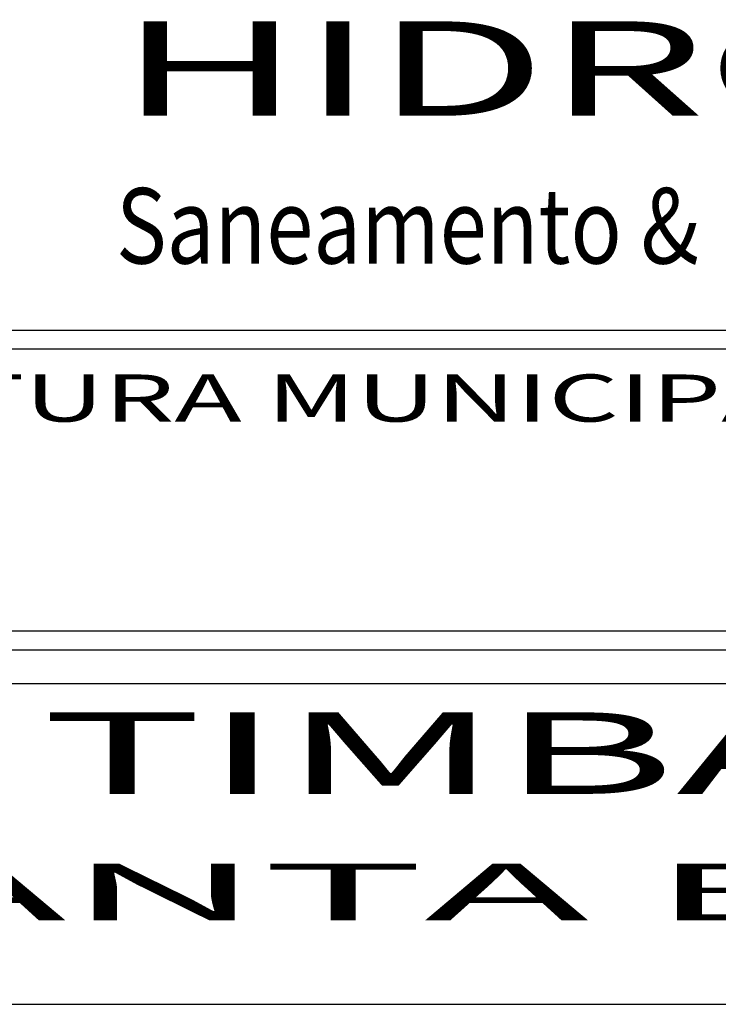
# Model space of a CAD drawing. Extents: x -130 to 417, y 52 to 476.
# Drawn here: x 350 to 369, y 81 to 107 of the extents above; entities that cross this region are included whole.
import ezdxf
from ezdxf.enums import TextEntityAlignment as Align

# ---------------------------------------------------------------- set-up
doc = ezdxf.new("R2010")
doc.units = 0
doc.header["$LTSCALE"] = 5
for name, color, linetype in [('LINVISTA', 13, 'CONTINUOUS'), ('MURO', 1, 'CONTINUOUS'), ('PLB', 8, 'CONTINUOUS'), ('REG60-100', 7, 'CONTINUOUS')]:
    doc.layers.add(name, color=color, linetype=linetype)
doc.styles.add('STYLE3', font='ARIAL.TTF', dxfattribs={"width": 1.5})
doc.styles.add('STYLE6', font='dutcheb.ttf', dxfattribs={"width": 1.4})

msp = doc.modelspace()

# ---------------------------------------------------------------- linework, layer by layer
at = {"layer": 'MURO'}
for p, q in [((337.78, 98.46), (399.58, 98.46)), ((338.28, 97.96), (399.08, 97.96)), ((338.28, 90.489), (399.08, 90.489)), ((326.404, 89.089), (399.58, 89.089)), ((326.404, 80.589), (399.58, 80.589))]:
    msp.add_line(p, q, dxfattribs=at)
at = {"layer": 'MURO', "color": 1}
msp.add_line((337.78, 89.989), (399.58, 89.989), dxfattribs=at)

# ---------------------------------------------------------------- texts
at = {"layer": 'LINVISTA', "color": 10, "style": 'STYLE6', "width": 1.586306}
msp.add_text('HIDROSUL', height=2.5, dxfattribs=at).set_placement((352.806, 104.142), (385.649, 104.142), align=Align.FIT)
at = {"layer": 'PLB', "color": 4, "linetype": 'CONTINUOUS', "style": 'STYLE3', "width": 2.236554}
msp.add_text('VILA TIMBAUVA 1', height=2.16, dxfattribs=at).set_placement((334.794, 86.167), (391.032, 86.167), align=Align.FIT)
at = {"layer": 'REG60-100', "color": 80, "style": 'STYLE3', "width": 0.843668}
msp.add_text('Saneamento & Hidrologia Ltda.', height=2, dxfattribs=at).set_placement((352.741, 100.223), (385.591, 100.223), align=Align.FIT)
at = {"layer": 'REG60-100', "color": 2, "style": 'STYLE3', "width": 1.559904}
msp.add_text('PREFEITURA MUNICIPAL DE PORTO ALEGRE', height=1.25, dxfattribs=at).set_placement((338.911, 96.033), (398.399, 96.033), align=Align.FIT)
at = {"layer": 'REG60-100', "color": 3, "style": 'STYLE3', "width": 3.210052}
msp.add_text('PLANTA BAIXA ', height=1.5, dxfattribs=at).set_placement((338.616, 82.819), (388.15, 82.819), align=Align.FIT)

doc.saveas('drawing.dxf')
